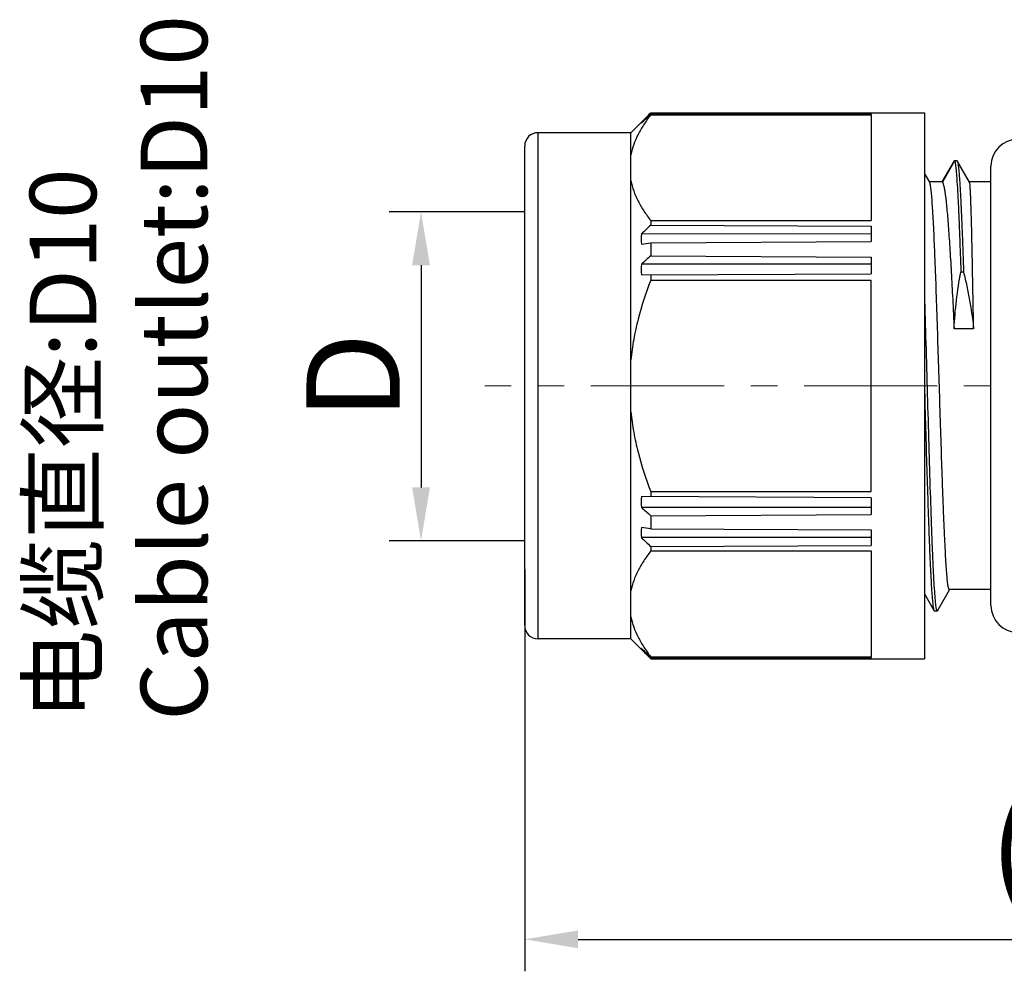
# Model space of a CAD drawing. Units: inches. Extents: x 3188 to 3485, y -330 to -120.
# Drawn here: x 3256 to 3293, y -228 to -192 of the extents above; entities that cross this region are included whole.
import ezdxf

# ---------------------------------------------------------------- set-up
doc = ezdxf.new("R2010")
doc.units = ezdxf.units.IN
doc.header["$MEASUREMENT"] = 0
doc.linetypes.add('CENTER', pattern=[2, 1.25, -0.25, 0.25, -0.25])
doc.layers.get('0').update_dxf_attribs({"lineweight": 30})
doc.layers.add('DIM', color=3, linetype='Continuous', lineweight=15)
doc.layers.add('打标文字', color=3, linetype='Continuous', lineweight=20)
doc.styles.add('Romans字体', font='romans.shx', dxfattribs={"width": 0.75})
doc.dimstyles.new('01', dxfattribs={"dimtxt": 3.5, "dimasz": 2, "dimexe": 1.2, "dimexo": 0.2, "dimgap": 0.8, "dimtad": 1, "dimdec": 1, "dimdsep": 46, "dimtxsty": 'Romans字体', "dimcen": 0, "dimclrd": 1, "dimclre": 6, "dimclrt": 4, "dimazin": 2, "dimtfac": 1, "dimtdec": 1, "dimtofl": 0, "dimtmove": 0, "dimatfit": 3, "dimfxl": 1, "dimtolj": 1, "dimtzin": 0, "dimarcsym": 0})

# ---------------------------------------------------------------- blocks, each defined once
blk = doc.blocks.new('*D379')
at = {"color": 6, "lineweight": -2}
for p, q in [((3327.812, -209.116), (3327.812, -227.6)), ((3275.412, -212.517), (3275.412, -227.6))]:
    blk.add_line(p, q, dxfattribs=at)
at = {"color": 1, "lineweight": -2}
blk.add_line((3277.412, -226.4), (3325.812, -226.4), dxfattribs=at)
at = {"color": 1, "lineweight": 5}
for points in [[(3277.412, -226.066), (3277.412, -226.733), (3275.412, -226.4)], [(3325.812, -226.733), (3325.812, -226.066), (3327.812, -226.4)]]:
    blk.add_solid(points, dxfattribs=at)
at = {"layer": 'Defpoints', "color": 0, "lineweight": 5}
for p in [(3327.812, -208.916), (3275.412, -212.317), (3327.812, -226.4)]:
    blk.add_point(p, dxfattribs=at)
at = {"color": 4, "lineweight": 5, "insert": (3299.112, -222.94), "char_height": 3.5, "attachment_point": 5, "style": 'Romans字体'}
blk.add_mtext('\\A1;(52.4)', dxfattribs=at)
blk = doc.blocks.new('*D380')
at = {"layer": 'Defpoints', "color": 0, "lineweight": 5}
for p in [(3275.617, -199.097), (3271.52, -211.438), (3275.617, -211.438)]:
    blk.add_point(p, dxfattribs=at)
at = {"layer": 'DIM', "color": 6, "lineweight": -2}
for p, q in [((3275.417, -199.097), (3270.32, -199.097)), ((3275.417, -211.438), (3270.32, -211.438))]:
    blk.add_line(p, q, dxfattribs=at)
at = {"layer": 'DIM', "color": 1, "lineweight": -2}
blk.add_line((3271.52, -201.097), (3271.52, -209.438), dxfattribs=at)
at = {"layer": 'DIM', "color": 1, "lineweight": 5}
for points in [[(3271.853, -201.097), (3271.186, -201.097), (3271.52, -199.097)], [(3271.186, -209.438), (3271.853, -209.438), (3271.52, -211.438)]]:
    blk.add_solid(points, dxfattribs=at)
at = {"layer": 'DIM', "color": 4, "insert": (3268.97, -205.267), "char_height": 3.5, "attachment_point": 5, "rotation": 90, "style": 'Romans字体'}
blk.add_mtext('\\A1;D', dxfattribs=at)

msp = doc.modelspace()

# ---------------------------------------------------------------- linework, layer by layer
at = {"color": 7, "linetype": 'Continuous', "lineweight": 30}
for p, q in [((3279.392, -196.125), (3280.114, -195.403)), ((3280.142, -195.379), (3280.116, -195.405)), ((3280.142, -195.375), (3290.412, -195.375)), ((3280.142, -195.379), (3280.142, -195.375)), ((3280.142, -195.379), (3288.412, -195.38)), ((3280.142, -195.432), (3288.412, -195.427)), ((3280.142, -195.456), (3280.142, -195.432)), ((3280.142, -195.456), (3288.412, -195.456)), ((3288.412, -195.38), (3288.412, -195.427)), ((3288.412, -195.456), (3288.412, -199.426)), ((3290.412, -195.375), (3290.412, -215.875)), ((3279.821, -195.738), (3279.789, -195.738)), ((3279.392, -196.125), (3275.912, -196.125)), ((3279.392, -196.125), (3275.912, -196.125)), ((3275.912, -215.125), (3275.912, -196.125)), ((3279.392, -215.125), (3279.392, -196.125)), ((3275.412, -214.625), (3275.412, -196.625)), ((3291.526, -197.185), (3291.071, -197.972)), ((3291.549, -197.185), (3291.087, -197.984)), ((3291.526, -197.185), (3291.537, -197.175)), ((3291.537, -197.175), (3291.549, -197.185)), ((3291.637, -197.175), (3291.537, -197.175)), ((3291.649, -197.185), (3291.549, -197.185)), ((3291.637, -197.175), (3291.649, -197.185)), ((3292.111, -197.984), (3291.649, -197.185)), ((3291.649, -197.185), (3291.649, -197.185)), ((3290.612, -197.986), (3290.412, -197.64)), ((3292.912, -213.875), (3292.912, -197.375)), ((3291.075, -197.975), (3290.606, -197.975)), ((3292.912, -197.975), (3292.106, -197.975)), ((3280.142, -199.426), (3288.412, -199.426)), ((3280.142, -199.426), (3280.142, -199.593)), ((3288.412, -199.926), (3279.789, -199.928)), ((3280.142, -199.593), (3288.412, -199.631)), ((3288.412, -199.631), (3288.412, -200.213)), ((3279.789, -200.307), (3280.142, -200.253)), ((3280.142, -200.253), (3288.412, -200.213)), ((3280.142, -200.253), (3280.142, -200.75)), ((3280.142, -200.75), (3288.412, -200.792)), ((3288.412, -200.792), (3288.412, -201.42)), ((3288.412, -201.061), (3279.789, -201.056)), ((3291.882, -201.355), (3291.782, -201.355)), ((3279.789, -201.465), (3288.412, -201.42)), ((3280.142, -201.463), (3280.142, -201.655)), ((3280.142, -201.655), (3288.412, -201.655)), ((3288.412, -209.594), (3288.412, -201.655)), ((3292.26, -203.484), (3291.53, -203.484)), ((3288.412, -209.829), (3279.789, -209.784)), ((3280.142, -209.594), (3288.412, -209.594)), ((3280.142, -209.594), (3280.142, -209.786)), ((3288.412, -209.829), (3288.412, -210.458)), ((3288.412, -210.188), (3279.789, -210.194)), ((3280.142, -210.499), (3288.412, -210.458)), ((3280.142, -210.499), (3280.142, -210.996)), ((3280.142, -210.996), (3279.789, -210.943)), ((3280.142, -210.996), (3288.412, -211.036)), ((3288.412, -211.323), (3279.789, -211.322)), ((3288.412, -211.036), (3288.412, -211.618)), ((3280.142, -211.656), (3288.412, -211.618)), ((3280.142, -211.656), (3280.142, -211.824)), ((3280.142, -211.824), (3288.412, -211.824)), ((3288.412, -211.824), (3288.412, -215.793)), ((3290.412, -213.436), (3290.776, -214.065)), ((3290.899, -214.065), (3291.354, -213.277)), ((3292.912, -213.275), (3291.349, -213.275)), ((3290.776, -214.065), (3290.787, -214.075)), ((3290.787, -214.075), (3290.887, -214.075)), ((3290.887, -214.075), (3290.899, -214.065)), ((3279.392, -215.125), (3275.912, -215.125)), ((3279.392, -215.125), (3275.912, -215.125)), ((3279.392, -215.125), (3280.114, -215.846)), ((3279.821, -215.512), (3279.789, -215.511)), ((3280.142, -215.793), (3288.412, -215.793)), ((3280.142, -215.818), (3280.142, -215.793)), ((3280.142, -215.818), (3288.412, -215.822)), ((3288.412, -215.822), (3288.412, -215.869)), ((3280.116, -215.844), (3280.142, -215.871)), ((3280.142, -215.871), (3288.412, -215.869)), ((3280.142, -215.875), (3280.142, -215.871)), ((3280.142, -215.875), (3290.412, -215.875))]:
    msp.add_line(p, q, dxfattribs=at)
at = {"color": 1, "linetype": 'CENTER', "lineweight": 13, "ltscale": 4}
msp.add_line((3330.898, -205.625), (3273.919, -205.625), dxfattribs=at)
at = {"color": 7, "linetype": 'Continuous', "lineweight": 30}
for centre, radius, start, end in [((3381.471, -295.527), 142.468, 135.35085, 135.53838), ((3375.674, -296.185), 138.844, 133.47622, 133.67768), ((3275.912, -196.625), 0.5, 90, 180), ((3293.912, -197.375), 1, 90, 180), ((3288.613, -197.764), 3.096, 7.4392, 7.6055), ((3286.584, -200.117), 6.798, 178.4025, 181.5975), ((3374.651, -299.821), 137.759, 133.31783, 133.52035), ((3367.157, -301.78), 133.336, 130.73734, 130.93822), ((3287.719, -201.26), 7.933, 178.5212, 181.4788), ((3287.719, -209.989), 7.933, 178.5212, 181.4788), ((3367.157, -109.469), 133.336, 229.06178, 229.26266), ((3286.584, -211.132), 6.798, 178.4025, 181.5975), ((3374.651, -111.428), 137.759, 226.47965, 226.68217), ((3293.912, -213.875), 1, 180, 270), ((3275.912, -214.625), 0.5, 180, 270), ((3375.674, -115.064), 138.844, 226.32232, 226.52378), ((3381.471, -115.722), 142.468, 224.46162, 224.64915)]:
    msp.add_arc(centre, radius, start, end, dxfattribs=at)
for points, knots in [([(3280.142, -195.456), (3280.051, -195.574), (3279.88, -195.812), (3279.662, -196.184), (3279.494, -196.563), (3279.419, -196.824), (3279.392, -196.954)], [0, 0, 0, 0, 0.265136, 0.519684, 0.764082, 1, 1, 1, 1]), ([(3279.789, -195.738), (3279.787, -195.743), (3279.785, -195.753), (3279.787, -195.763), (3279.789, -195.768)], [0, 0, 0, 0, 0.50044, 1, 1, 1, 1]), ([(3291.549, -197.185), (3291.556, -197.202), (3291.566, -197.248), (3291.58, -197.332), (3291.594, -197.446), (3291.608, -197.589), (3291.623, -197.763), (3291.643, -198.05), (3291.668, -198.478), (3291.696, -199.068), (3291.725, -199.755), (3291.754, -200.528), (3291.773, -201.071), (3291.782, -201.355)], [0, 0, 0, 0, 0.013177, 0.0335, 0.060992, 0.095593, 0.137202, 0.185691, 0.302611, 0.444724, 0.609984, 0.796004, 1, 1, 1, 1]), ([(3291.649, -197.185), (3291.653, -197.194), (3291.659, -197.215), (3291.671, -197.271), (3291.678, -197.319), (3291.683, -197.354)], [0, 0, 0, 0, 0.163586, 0.384507, 1, 1, 1, 1]), ([(3291.684, -197.363), (3291.694, -197.44), (3291.712, -197.623), (3291.736, -197.938), (3291.76, -198.335), (3291.784, -198.809), (3291.809, -199.356), (3291.843, -200.213), (3291.867, -200.886), (3291.882, -201.355)], [0, 0, 0, 0, 0.05826, 0.137679, 0.237501, 0.356725, 0.494126, 0.648248, 1, 1, 1, 1]), ([(3279.392, -197.927), (3279.419, -198.057), (3279.494, -198.318), (3279.662, -198.698), (3279.88, -199.07), (3280.051, -199.308), (3280.142, -199.426)], [0, 0, 0, 0, 0.235918, 0.480316, 0.734864, 1, 1, 1, 1]), ([(3291.349, -213.275), (3291.344, -213.275), (3291.337, -213.266), (3291.331, -213.254), (3291.323, -213.23), (3291.313, -213.189), (3291.302, -213.127), (3291.291, -213.047), (3291.274, -212.907), (3291.254, -212.69), (3291.232, -212.381), (3291.209, -212.008), (3291.187, -211.577), (3291.164, -211.09), (3291.141, -210.552), (3291.118, -209.968), (3291.095, -209.344), (3291.064, -208.448), (3291.026, -207.273), (3290.981, -205.829), (3290.935, -204.376), (3290.89, -202.97), (3290.852, -201.852), (3290.82, -201.019), (3290.797, -200.455), (3290.775, -199.939), (3290.752, -199.476), (3290.729, -199.07), (3290.706, -198.724), (3290.687, -198.477), (3290.671, -198.311), (3290.659, -198.212), (3290.648, -198.131), (3290.637, -198.067), (3290.626, -198.02), (3290.617, -197.995), (3290.612, -197.986)], [0, 0, 0, 0, 0.00095, 0.001768, 0.002851, 0.005844, 0.009961, 0.015204, 0.021564, 0.037591, 0.057905, 0.082325, 0.110625, 0.142547, 0.177795, 0.216041, 0.256931, 0.300083, 0.391557, 0.487075, 0.583094, 0.67605, 0.762498, 0.802267, 0.839235, 0.873056, 0.903419, 0.930041, 0.952679, 0.971126, 0.978725, 0.985218, 0.990595, 0.994848, 0.997975, 1, 1, 1, 1]), ([(3291.075, -197.975), (3291.076, -197.975), (3291.082, -197.976), (3291.085, -197.981), (3291.087, -197.984)], [0, 0, 0, 0, 0.193819, 1, 1, 1, 1]), ([(3291.087, -197.984), (3291.093, -197.99), (3291.103, -198.007), (3291.117, -198.04), (3291.13, -198.083), (3291.15, -198.163), (3291.174, -198.291), (3291.201, -198.477), (3291.228, -198.706), (3291.255, -198.976), (3291.282, -199.286), (3291.31, -199.633), (3291.337, -200.017), (3291.375, -200.593), (3291.422, -201.384), (3291.476, -202.404), (3291.512, -203.115), (3291.53, -203.484)], [0, 0, 0, 0, 0.004467, 0.01075, 0.018956, 0.029124, 0.055379, 0.089462, 0.131225, 0.180436, 0.23682, 0.300045, 0.369745, 0.445506, 0.613381, 0.799691, 1, 1, 1, 1]), ([(3292.26, -203.484), (3292.254, -203.115), (3292.242, -202.404), (3292.223, -201.384), (3292.205, -200.465), (3292.189, -199.773), (3292.177, -199.286), (3292.167, -198.976), (3292.158, -198.706), (3292.149, -198.477), (3292.14, -198.291), (3292.132, -198.163), (3292.126, -198.083), (3292.121, -198.04), (3292.117, -198.008), (3292.113, -197.991), (3292.111, -197.984)], [0, 0, 0, 0, 0.200972, 0.387865, 0.556217, 0.702013, 0.76534, 0.821776, 0.870977, 0.912657, 0.946563, 0.972506, 0.982441, 0.990336, 0.996187, 1, 1, 1, 1]), ([(3291.53, -203.484), (3291.544, -203.127), (3291.603, -202.413), (3291.715, -201.706), (3291.782, -201.355)], [0, 0, 0, 0, 0.499959, 1, 1, 1, 1]), ([(3291.882, -201.355), (3291.925, -201.53), (3292.088, -202.233), (3292.204, -202.946), (3292.26, -203.484)], [0, 0, 0, 0, 0.250103, 1, 1, 1, 1]), ([(3280.142, -201.655), (3279.956, -202.136), (3279.713, -202.874), (3279.492, -203.883), (3279.419, -204.394), (3279.392, -204.651)], [0, 0, 0, 0, 0.499896, 0.749949, 1, 1, 1, 1]), ([(3290.412, -202.188), (3290.431, -202.8), (3290.468, -204.052), (3290.521, -205.939), (3290.574, -207.81), (3290.627, -209.566), (3290.673, -210.917), (3290.71, -211.874), (3290.737, -212.475), (3290.764, -212.987), (3290.79, -213.403), (3290.814, -213.687), (3290.833, -213.863), (3290.843, -213.933), (3290.848, -213.963)], [0, 0, 0, 0, 0.155932, 0.31891, 0.48048, 0.632256, 0.766369, 0.824581, 0.875865, 0.919554, 0.955085, 0.982008, 0.992134, 1, 1, 1, 1]), ([(3290.412, -205.624), (3290.427, -206.157), (3290.457, -207.203), (3290.501, -208.725), (3290.539, -209.932), (3290.57, -210.828), (3290.593, -211.434), (3290.615, -211.987), (3290.638, -212.483), (3290.66, -212.917), (3290.683, -213.285), (3290.702, -213.548), (3290.718, -213.724), (3290.729, -213.828), (3290.74, -213.914), (3290.751, -213.981), (3290.762, -214.03), (3290.77, -214.055), (3290.776, -214.065)], [0, 0, 0, 0, 0.189117, 0.371417, 0.54033, 0.617837, 0.689767, 0.755467, 0.814349, 0.865879, 0.909599, 0.945121, 0.959708, 0.972136, 0.982385, 0.990438, 0.996295, 1, 1, 1, 1]), ([(3279.392, -206.598), (3279.419, -206.855), (3279.492, -207.366), (3279.713, -208.375), (3279.956, -209.113), (3280.142, -209.594)], [0, 0, 0, 0, 0.250051, 0.500104, 1, 1, 1, 1]), ([(3280.142, -211.824), (3280.051, -211.942), (3279.88, -212.18), (3279.662, -212.551), (3279.494, -212.931), (3279.419, -213.192), (3279.392, -213.322)], [0, 0, 0, 0, 0.265136, 0.519684, 0.764082, 1, 1, 1, 1]), ([(3290.848, -213.963), (3290.851, -213.979), (3290.857, -214.008), (3290.865, -214.039), (3290.872, -214.058), (3290.877, -214.068), (3290.883, -214.075), (3290.887, -214.075)], [0, 0, 0, 0, 0.410707, 0.709854, 0.818523, 0.901115, 1, 1, 1, 1]), ([(3279.392, -214.295), (3279.419, -214.425), (3279.494, -214.686), (3279.662, -215.066), (3279.88, -215.437), (3280.051, -215.675), (3280.142, -215.793)], [0, 0, 0, 0, 0.235918, 0.480316, 0.734864, 1, 1, 1, 1]), ([(3279.789, -215.481), (3279.787, -215.486), (3279.785, -215.496), (3279.787, -215.507), (3279.789, -215.511)], [0, 0, 0, 0, 0.49956, 1, 1, 1, 1])]:
    msp.add_open_spline(points, degree=3, knots=knots, dxfattribs=at)

# ---------------------------------------------------------------- texts
at = {"layer": '打标文字', "color": 3, "insert": (3256.831, -218.19), "char_height": 2.5, "width": 124.16277, "attachment_point": 1, "rotation": 90, "style": 'Romans字体'}
msp.add_mtext('{\\fSimSun|b0|i0|c134|p2;电缆直径\\fSimSun|b0|i0|c0|p2;:}D10\\PCable outlet:D10', dxfattribs=at)

# ---------------------------------------------------------------- dimensions: what is measured, and where the dimension line sits
at = {"lineweight": 5}
dim = msp.add_linear_dim(base=(3327.812, -226.4), p1=(3275.412, -212.317), p2=(3327.812, -208.916), angle=180, text='(52.4)', dimstyle='01', dxfattribs=at)
dim.commit()
dim.dimension.update_dxf_attribs({"geometry": '*D379', "text_midpoint": (3299.112, -226.4), "dimtype": 160})
at = {"layer": 'DIM'}
dim = msp.add_linear_dim(base=(3271.52, -211.438), p1=(3275.617, -199.097), p2=(3275.617, -211.438), angle=90, text='D', dimstyle='01', override={"dimtxsty": 'Romans字体'}, dxfattribs=at)
dim.commit()
dim.dimension.update_dxf_attribs({"geometry": '*D380', "text_midpoint": (3268.97, -205.267)})

doc.saveas('drawing.dxf')
